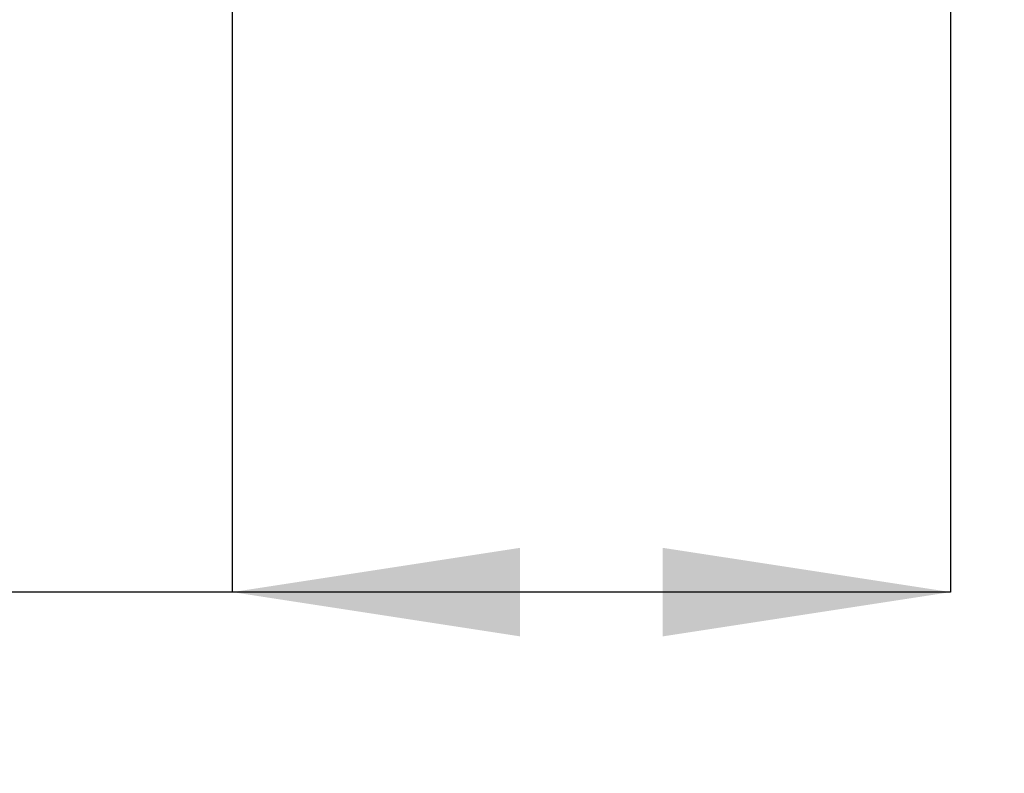
# Model space of a CAD drawing. Units: millimetres. Extents: x 37 to 262, y 18 to 188.
# Drawn here: x 73 to 91, y 18 to 31 of the extents above; entities that cross this region are included whole.
import ezdxf

# ---------------------------------------------------------------- set-up
doc = ezdxf.new("R2010")
doc.units = ezdxf.units.MM
doc.layers.add('ANNOTATIONS', color=7, linetype='Continuous')
doc.layers.add('DIMENSIONS', color=7, linetype='Continuous')
doc.styles.add('SLDTEXTSTYLE0', font='TXT', dxfattribs={"width": 0.7})
doc.dimstyles.new('SLDDIMSTYLE0', dxfattribs={"dimtxt": 5.037667, "dimasz": 2.686756, "dimexe": 0, "dimexo": 0.0625, "dimgap": 1.259417, "dimtad": 0, "dimtih": 1, "dimtoh": 1, "dimdec": 0, "dimlfac": 4, "dimrnd": 1e-09, "dimzin": 12, "dimdsep": 46, "dimtxsty": 'SLDTEXTSTYLE0', "dimsah": 1, "dimcen": 0.09, "dimadec": 0, "dimazin": 3, "dimtfac": 1, "dimtdec": 0, "dimtofl": 0, "dimtmove": 0, "dimatfit": 3, "dimfxl": 0, "dimfrac": 2, "dimtolj": 1, "dimtzin": 12, "dimarcsym": 0})
doc.dimstyles.new('SLDDIMSTYLE1', dxfattribs={"dimtxt": 0.18, "dimasz": 2.686756, "dimexe": 0, "dimexo": 0.0625, "dimgap": 0, "dimtad": 0, "dimtih": 1, "dimtoh": 1, "dimdec": 0, "dimrnd": 1e-09, "dimzin": 0, "dimdsep": 46, "dimtxsty": 'Standard', "dimsah": 1, "dimcen": 0.09, "dimadec": 0, "dimazin": 0, "dimtfac": 2.686756, "dimtdec": 0, "dimtofl": 0, "dimtmove": 0, "dimatfit": 3, "dimfxl": 0, "dimfrac": 2, "dimtolj": 1, "dimtzin": 0, "dimarcsym": 0})

# ---------------------------------------------------------------- blocks, each defined once
blk = doc.blocks.new('_D_3')
at = {"layer": 'DIMENSIONS'}
for p, q in [((77.009, 50.054), (77.009, 21.447)), ((89.584, 50.054), (89.584, 21.447)), ((77.009, 21.447), (67.782, 21.447)), ((89.584, 21.447), (77.009, 21.447))]:
    blk.add_line(p, q, dxfattribs=at)
for points in [[(77.009, 21.447), (82.046, 20.672), (82.046, 22.222)], [(89.584, 21.447), (84.546, 22.222), (84.546, 20.672)]]:
    blk.add_solid(points, dxfattribs=at)
at = {"layer": 'DIMENSIONS', "char_height": 3.9687, "attachment_point": 1, "style": 'SLDTEXTSTYLE0'}
for s, insert in [('%%c', (56.052, 23.483)), ('50', (61.903, 23.483))]:
    blk.add_mtext(s, dxfattribs=dict(at, insert=insert))

msp = doc.modelspace()

# ---------------------------------------------------------------- dimensions: what is measured, and where the dimension line sits
at = {"layer": 'DIMENSIONS'}
dim = msp.add_linear_dim(base=(89.584, 21.447), p1=(77.009, 50.554), p2=(89.584, 50.554), text='%%c<>', dimstyle='SLDDIMSTYLE0', dxfattribs=at)
dim.commit()
dim.dimension.update_dxf_attribs({"geometry": '_D_3', "text_midpoint": (61.917, 21.447), "dimtype": 160})

# ---------------------------------------------------------------- leaders
at = {"layer": 'ANNOTATIONS', "color": 7}
msp.add_leader([(85.897, 41.932), (99.982, 25.166), (104.812, 25.166)], dimstyle='SLDDIMSTYLE1', dxfattribs=at)

doc.saveas('drawing.dxf')
